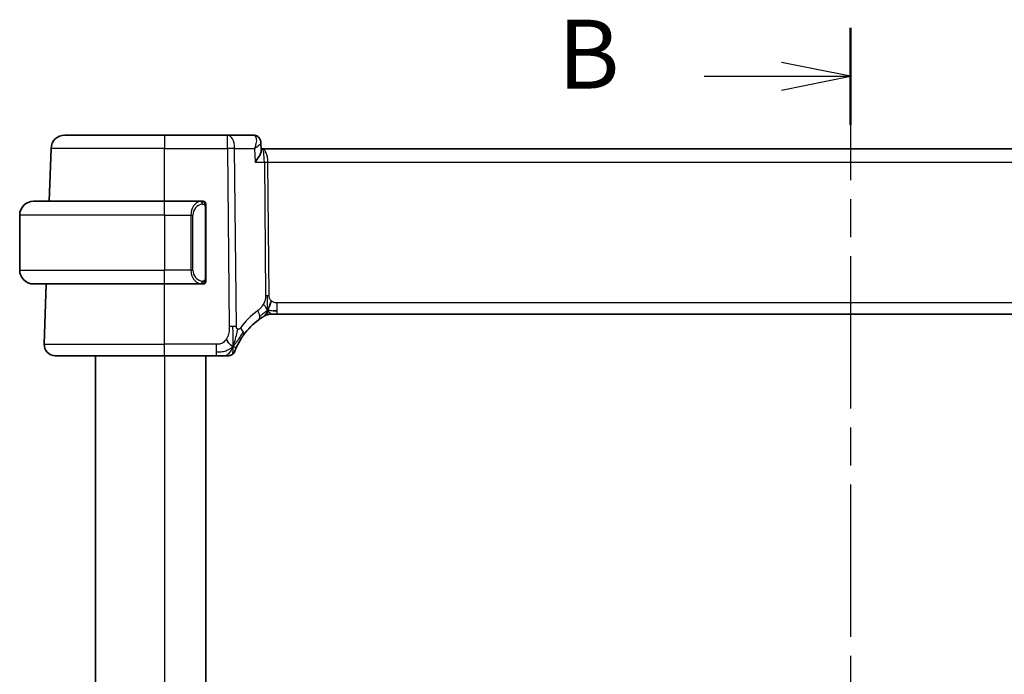
# Model space of a CAD drawing. Units: millimetres. Extents: x 22 to 2994, y 12 to 574.
# Drawn here: x 894 to 966, y 396 to 444 of the extents above; entities that cross this region are included whole.
import ezdxf

# ---------------------------------------------------------------- set-up
doc = ezdxf.new("R2010")
doc.units = ezdxf.units.MM
doc.header["$LTSCALE"] = 1.5
doc.linetypes.add('CHAIN', pattern=[0.3543, 0.2362, -0.0295, 0.0591, -0.0295])
for name, color, linetype, lineweight in [('Section Line (ISO)', 7, 'CHAIN', 25), ('Visible (ISO)', 7, 'Continuous', 35), ('Visible Narrow (ISO)', 7, 'Continuous', 25)]:
    doc.layers.add(name, color=color, linetype=linetype, lineweight=lineweight)
doc.styles.add('Note Text (TK)', font='txt')

# ---------------------------------------------------------------- blocks, each defined once
blk = doc.blocks.new('2dTransSection1')
at = {"layer": 'Section Line (ISO)', "linetype": 'CHAIN', "ltscale": 15.585765}
blk.add_line((189.123, 214.008), (189.123, 160.788), dxfattribs=at)
at = {"layer": 'Section Line (ISO)', "linetype": 'Continuous', "lineweight": 50}
for p, q in [((189.123, 214.008), (189.123, 210.486)), ((189.123, 164.31), (189.123, 160.788))]:
    blk.add_line(p, q, dxfattribs=at)
at = {"layer": 'Section Line (ISO)', "linetype": 'Continuous'}
for p, q in [((189.123, 212.247), (186.623, 212.747)), ((183.822, 212.247), (186.623, 212.247)), ((186.623, 212.247), (189.123, 212.247)), ((186.623, 211.747), (189.123, 212.247)), ((189.123, 162.549), (186.623, 163.049)), ((183.822, 162.549), (186.623, 162.549)), ((186.623, 162.549), (189.123, 162.549)), ((186.623, 162.049), (189.123, 162.549))]:
    blk.add_line(p, q, dxfattribs=at)
at = {"layer": 'Section Line (ISO)', "char_height": 2.5, "attachment_point": 7, "style": 'Note Text (TK)'}
for insert in [(178.512, 211.019), (178.512, 161.321)]:
    blk.add_mtext('B', dxfattribs=dict(at, insert=insert))

msp = doc.modelspace()

# ---------------------------------------------------------------- linework, layer by layer
at = {"layer": 'Visible (ISO)'}
for p, q in [((897.5189, 435.2391), (904.7445, 435.2391)), ((909.3222, 435.2391), (904.7445, 435.2391)), ((911.1892, 435.2391), (909.3222, 435.2391)), ((896.3856, 430.4391), (896.5195, 434.274)), ((911.741, 434.6924), (911.7645, 434.1144)), ((911.8319, 434.2391), (911.7594, 434.2391)), ((992.6571, 434.2391), (911.8319, 434.2391)), ((895.2445, 430.4391), (904.7445, 430.4391)), ((907.448, 430.4391), (904.7445, 430.4391)), ((907.7445, 424.8134), (907.7445, 430.0649)), ((894.2445, 429.4391), (894.2445, 425.4391)), ((904.7445, 424.4391), (895.2445, 424.4391)), ((896.0234, 420.0671), (896.1761, 424.4391)), ((904.7445, 424.4391), (907.4504, 424.4391)), ((912.5679, 422.2391), (912.4215, 422.2391)), ((912.9214, 422.2391), (912.5679, 422.2391)), ((912.9214, 422.2391), (991.5675, 422.2391)), ((904.7445, 419.2391), (896.8229, 419.2391)), ((899.7441, 419.2391), (899.7441, 361.2391)), ((904.7445, 419.2391), (908.5004, 419.2391)), ((907.7448, 419.2391), (907.7448, 361.2391))]:
    msp.add_line(p, q, dxfattribs=at)
for centre, radius, start, end in [((897.5189, 434.2391), 1, 90, 178), ((895.2445, 429.4391), 1, 90, 180), ((907.5445, 430.2391), 0.2, 45, 90), ((907.5445, 430.2391), 0.2, 0, 45), ((895.2445, 425.4391), 1, 180, 270), ((907.5445, 424.6391), 0.2, 270, 315), ((907.5445, 424.6391), 0.2, 315, 0), ((912.4215, 421.4391), 0.8, 105.11401, 120.22802), ((912.4215, 421.4391), 0.8, 90, 105.11401), ((914.536, 417.8102), 5, 126.253953, 144.066945), ((896.8229, 420.0391), 0.8, 178, 270), ((909.3853, 419.7391), 0.5, 270, 304.73454), ((909.3853, 419.7391), 0.5, 304.73454, 339.469079)]:
    msp.add_arc(centre, radius, start, end, dxfattribs=at)
for points, knots in [([(911.1892, 435.2391), (911.2471, 435.2391), (911.3059, 435.2292), (911.4164, 435.1918), (911.4694, 435.1637), (911.5279, 435.1205), (911.5399, 435.1109), (911.5514, 435.1009)], [0, 0, 0, 0, 0.018042689, 0.018042689, 0.036277543, 0.036277543, 0.041203913, 0.041203913, 0.041203913, 0.041203913]), ([(911.5466, 435.0978), (911.596, 435.0538), (911.6389, 435.0006), (911.7031, 434.8852), (911.7251, 434.8215), (911.7382, 434.7379), (911.7401, 434.7173), (911.741, 434.697)], [0, 0, 0, 0, 0.020495103, 0.020495103, 0.040805212, 0.040805212, 0.047452608, 0.047452608, 0.047452608, 0.047452608]), ([(911.5514, 435.1009), (911.5995, 435.059), (911.6409, 435.0079), (911.7022, 434.8968), (911.7233, 434.8362), (911.7382, 434.7491), (911.7407, 434.7227), (911.7414, 434.6967)], [0.000025819, 0.000025819, 0.000025819, 0.000025819, 0.020137449, 0.020137449, 0.03945197, 0.03945197, 0.04775833, 0.04775833, 0.04775833, 0.04775833]), ([(911.3139, 433.274), (911.3148, 433.2752), (911.3157, 433.2763), (911.3945, 433.3747), (911.4663, 433.4714), (911.5906, 433.6569), (911.6444, 433.7472), (911.7326, 433.9304), (911.7541, 434.0053), (911.7641, 434.0796), (911.7652, 434.0977), (911.7645, 434.1144)], [-0.00046555, -0.00046555, -0.00046555, -0.00046555, 0, 0, 0.04041698, 0.04041698, 0.08058891, 0.08058891, 0.12830259, 0.12830259, 0.14485231, 0.14485231, 0.14485231, 0.14485231]), ([(907.4771, 430.4391), (907.4717, 430.4391), (907.4668, 430.4391), (907.4624, 430.4391), (907.4573, 430.4391), (907.4531, 430.4392), (907.4504, 430.4391)], [0.74172688, 0.74172688, 0.74172688, 0.74172688, 0.86054632, 0.86054632, 0.86054632, 1, 1, 1, 1]), ([(907.5445, 430.4391), (907.5441, 430.4391), (907.5434, 430.4391), (907.5403, 430.4391), (907.5382, 430.4391), (907.5355, 430.4391), (907.5322, 430.4391), (907.5294, 430.4391), (907.526, 430.4391), (907.522, 430.4391), (907.5183, 430.4391), (907.5139, 430.4391), (907.5091, 430.4391), (907.5042, 430.4391), (907.4989, 430.4391), (907.4937, 430.4391), (907.488, 430.4391), (907.4823, 430.4391), (907.4771, 430.4391)], [0, 0, 0, 0, 0.19035453, 0.19035453, 0.19035453, 0.31386322, 0.31386322, 0.31386322, 0.42140608, 0.42140608, 0.42140608, 0.52396797, 0.52396797, 0.52396797, 0.62813475, 0.62813475, 0.62813475, 0.74172688, 0.74172688, 0.74172688, 0.74172688]), ([(907.7445, 430.1928), (907.7445, 430.1987), (907.7445, 430.2042), (907.7445, 430.2091), (907.7445, 430.214), (907.7445, 430.2184), (907.7445, 430.2221), (907.7445, 430.2258), (907.7445, 430.2288), (907.7445, 430.2312), (907.7445, 430.2336), (907.7445, 430.2353), (907.7445, 430.2365), (907.7445, 430.2368), (907.7445, 430.2371), (907.7445, 430.2373), (907.7445, 430.238), (907.7445, 430.2385), (907.7445, 430.2388), (907.7445, 430.2391), (907.7445, 430.2391), (907.7445, 430.2391)], [0.5, 0.5, 0.5, 0.5, 0.58502424, 0.58502424, 0.58502424, 0.66947181, 0.66947181, 0.66947181, 0.75324782, 0.75324782, 0.75324782, 0.83626522, 0.83626522, 0.83626522, 0.85443497, 0.85443497, 0.85443497, 0.91835525, 0.91835525, 0.91835525, 1, 1, 1, 1]), ([(907.7445, 430.0649), (907.7445, 430.0707), (907.7445, 430.0765), (907.7445, 430.0826), (907.7445, 430.0885), (907.7445, 430.0947), (907.7445, 430.1011), (907.7445, 430.1074), (907.7445, 430.114), (907.7445, 430.1205), (907.7445, 430.1271), (907.7445, 430.1337), (907.7445, 430.1401), (907.7445, 430.1466), (907.7445, 430.153), (907.7445, 430.1591), (907.7445, 430.1653), (907.7445, 430.1712), (907.7445, 430.1768), (907.7445, 430.1825), (907.7445, 430.1879), (907.7445, 430.1928)], [0, 0, 0, 0, 0.07187067, 0.07187067, 0.07187067, 0.14250295, 0.14250295, 0.14250295, 0.21256871, 0.21256871, 0.21256871, 0.28268769, 0.28268769, 0.28268769, 0.35348445, 0.35348445, 0.35348445, 0.42564648, 0.42564648, 0.42564648, 0.5, 0.5, 0.5, 0.5]), ([(907.4504, 424.4392), (907.4519, 424.4391), (907.4539, 424.4391), (907.4563, 424.4391), (907.4617, 424.4391), (907.4689, 424.4391), (907.4771, 424.4391)], [0.00000016, 0.00000016, 0.00000016, 0.00000016, 0.07789573, 0.07789573, 0.07789573, 0.25827312, 0.25827312, 0.25827312, 0.25827312]), ([(907.4771, 424.4391), (907.4833, 424.4391), (907.4901, 424.4391), (907.4969, 424.4391), (907.5031, 424.4391), (907.5093, 424.4391), (907.5146, 424.4391), (907.52, 424.4391), (907.5246, 424.4391), (907.5284, 424.4391), (907.5327, 424.4391), (907.5361, 424.4391), (907.5388, 424.4391), (907.543, 424.4391), (907.5439, 424.4391), (907.5445, 424.4391)], [0.25827312, 0.25827312, 0.25827312, 0.25827312, 0.39314391, 0.39314391, 0.39314391, 0.51690147, 0.51690147, 0.51690147, 0.64201572, 0.64201572, 0.64201572, 0.78266988, 0.78266988, 0.78266988, 1, 1, 1, 1]), ([(907.7445, 424.6851), (907.7445, 424.6969), (907.7445, 424.7109), (907.7445, 424.7256), (907.7445, 424.74), (907.7445, 424.7552), (907.7445, 424.7703), (907.7445, 424.7721), (907.7445, 424.7738), (907.7445, 424.7756), (907.7445, 424.7887), (907.7445, 424.8014), (907.7445, 424.8134)], [0.5, 0.5, 0.5, 0.5, 0.6699894, 0.6699894, 0.6699894, 0.83656608, 0.83656608, 0.83656608, 0.85622576, 0.85622576, 0.85622576, 1, 1, 1, 1]), ([(907.7445, 424.6391), (907.7445, 424.6391), (907.7445, 424.6392), (907.7445, 424.6398), (907.7445, 424.6404), (907.7445, 424.6416), (907.7445, 424.6436), (907.7445, 424.6456), (907.7445, 424.6485), (907.7445, 424.6522), (907.7445, 424.656), (907.7445, 424.6606), (907.7445, 424.666), (907.7445, 424.6717), (907.7445, 424.6781), (907.7445, 424.6851)], [0, 0, 0, 0, 0.10026775, 0.10026775, 0.10026775, 0.19847065, 0.19847065, 0.19847065, 0.29651622, 0.29651622, 0.29651622, 0.39628078, 0.39628078, 0.39628078, 0.5, 0.5, 0.5, 0.5]), ([(911.9046, 422.0618), (911.923, 422.0732), (911.9384, 422.0826), (911.9522, 422.0909), (911.9661, 422.0993), (911.9782, 422.1065), (911.9877, 422.1121), (911.9971, 422.1177), (912.0037, 422.1216), (912.0084, 422.1243), (912.013, 422.127), (912.0157, 422.1286), (912.0171, 422.1294), (912.0185, 422.1302), (912.0187, 422.1303), (912.0187, 422.1304)], [0.5, 0.5, 0.5, 0.5, 0.59969341, 0.59969341, 0.59969341, 0.7001848, 0.7001848, 0.7001848, 0.8005944, 0.8005944, 0.8005944, 0.90017066, 0.90017066, 0.90017066, 1, 1, 1, 1]), ([(912.4215, 422.2391), (912.3477, 422.2391), (912.273, 422.2284), (912.1418, 422.191), (912.0832, 422.1667), (912.0289, 422.1362)], [0, 0, 0, 0, 0.022181649, 0.022181649, 0.040924324, 0.040924324, 0.040924324, 0.040924324]), ([(911.5791, 421.8422), (911.5966, 421.855), (911.6151, 421.8685), (911.6366, 421.8838), (911.6581, 421.8991), (911.6826, 421.9162), (911.7063, 421.9325), (911.7299, 421.9487), (911.7526, 421.964), (911.7754, 421.9791), (911.7988, 421.9946), (911.8223, 422.0098), (911.845, 422.0243), (911.8665, 422.038), (911.8866, 422.0507), (911.9046, 422.0618)], [0, 0, 0, 0, 0.10004935, 0.10004935, 0.10004935, 0.20016839, 0.20016839, 0.20016839, 0.3001468, 0.3001468, 0.3001468, 0.40288586, 0.40288586, 0.40288586, 0.5, 0.5, 0.5, 0.5]), ([(910.004, 419.9224), (910.0242, 419.9658), (910.0466, 420.0121), (910.0706, 420.0599), (910.0946, 420.1073), (910.1202, 420.1563), (910.1469, 420.2053), (910.1736, 420.2542), (910.2013, 420.303), (910.2296, 420.3509), (910.2579, 420.3988), (910.2866, 420.4458), (910.3154, 420.491), (910.3314, 420.5162), (910.3473, 420.5408), (910.3632, 420.5649), (910.3761, 420.5844), (910.3889, 420.6035), (910.4017, 420.6223), (910.4304, 420.6645), (910.4588, 420.7049), (910.4874, 420.7444)], [0.5, 0.5, 0.5, 0.5, 0.58387474, 0.58387474, 0.58387474, 0.66716707, 0.66716707, 0.66716707, 0.75018772, 0.75018772, 0.75018772, 0.83323741, 0.83323741, 0.83323741, 0.87935556, 0.87935556, 0.87935556, 0.91657186, 0.91657186, 0.91657186, 1, 1, 1, 1]), ([(908.5004, 419.2391), (908.5424, 419.2391), (908.5854, 419.2391), (908.6301, 419.2391), (908.6747, 419.2391), (908.7212, 419.2391), (908.7672, 419.2391), (908.8132, 419.2391), (908.8588, 419.2391), (908.904, 419.2391), (908.9492, 419.2391), (908.9939, 419.2391), (909.0359, 419.2391), (909.0778, 419.2391), (909.1171, 419.2391), (909.153, 419.2391)], [0, 0, 0, 0, 0.10000001, 0.10000001, 0.10000001, 0.20000098, 0.20000098, 0.20000098, 0.30000145, 0.30000145, 0.30000145, 0.4, 0.4, 0.4, 0.5, 0.5, 0.5, 0.5]), ([(909.153, 419.2391), (909.1829, 419.2391), (909.2105, 419.2391), (909.2352, 419.2391), (909.2599, 419.2391), (909.2817, 419.2391), (909.3001, 419.2391), (909.3185, 419.2391), (909.3335, 419.2391), (909.3454, 419.2391), (909.3573, 419.2391), (909.3661, 419.2391), (909.3722, 419.2391), (909.3783, 419.2391), (909.3818, 419.2391), (909.3835, 419.2391), (909.3845, 419.2391), (909.3849, 419.2391), (909.3851, 419.2391), (909.3853, 419.2391), (909.3853, 419.2391), (909.3853, 419.2391)], [0.5, 0.5, 0.5, 0.5, 0.58342707, 0.58342707, 0.58342707, 0.66674246, 0.66674246, 0.66674246, 0.75000919, 0.75000919, 0.75000919, 0.83328994, 0.83328994, 0.83328994, 0.91664749, 0.91664749, 0.91664749, 0.96135155, 0.96135155, 0.96135155, 1, 1, 1, 1]), ([(909.8535, 419.5638), (909.8536, 419.5638), (909.8536, 419.5638), (909.8547, 419.5667), (909.8557, 419.5696), (909.8579, 419.5753), (909.8617, 419.5853), (909.8655, 419.5954), (909.871, 419.6098), (909.8785, 419.629), (909.886, 419.6482), (909.8955, 419.6722), (909.9073, 419.701), (909.919, 419.7298), (909.933, 419.7633), (909.9492, 419.8005), (909.9505, 419.8035), (909.9518, 419.8065), (909.9531, 419.8095), (909.9684, 419.8445), (909.9854, 419.8824), (910.004, 419.9224)], [0, 0, 0, 0, 0.08325971, 0.08325971, 0.08325971, 0.16651908, 0.16651908, 0.16651908, 0.24977862, 0.24977862, 0.24977862, 0.33303887, 0.33303887, 0.33303887, 0.41630033, 0.41630033, 0.41630033, 0.42296644, 0.42296644, 0.42296644, 0.5, 0.5, 0.5, 0.5])]:
    msp.add_open_spline(points, degree=3, knots=knots, dxfattribs=at)
for points in [[(911.741, 434.697), (911.741, 434.697), (911.741, 434.6971), (911.741, 434.6971)], [(912.2277, 422.5159), (912.2508, 422.5635), (912.2954, 422.6618), (912.3716, 422.8853), (912.4511, 423.0975), (912.4984, 423.2064)], [(912.6225, 422.4962), (912.7053, 422.488), (912.8059, 422.4834), (912.9214, 422.4834)], [(909.7155, 419.8965), (909.6797, 419.916), (909.6031, 419.9648), (909.4598, 420.0885), (909.3152, 420.2998), (909.2275, 420.4285)], [(909.7155, 419.8965), (909.742, 419.9601), (909.7669, 420.0257), (909.7925, 420.1014)]]:
    msp.add_open_spline(points, degree=3, dxfattribs=at)
at = {"layer": 'Visible Narrow (ISO)'}
for p, q in [((904.7445, 435.2391), (904.7445, 434.274)), ((909.3222, 434.274), (909.3222, 435.2391)), ((904.7445, 434.274), (896.5195, 434.274)), ((904.7445, 434.274), (909.3222, 434.274)), ((904.7445, 430.4391), (904.7445, 434.274)), ((909.3222, 434.274), (909.4472, 421.3601)), ((909.9613, 421.3601), (909.8364, 434.274)), ((909.8364, 434.274), (911.2732, 434.274)), ((911.2732, 434.274), (911.3139, 433.274)), ((911.7091, 434.6193), (911.7091, 434.619)), ((912.1872, 433.7566), (912.1874, 433.7566)), ((911.3139, 433.274), (911.9901, 433.274)), ((911.9901, 433.274), (912.0836, 423.6045)), ((912.3407, 423.6045), (912.2471, 433.274)), ((912.2471, 433.274), (992.2418, 433.274)), ((904.7445, 429.4391), (904.7445, 430.4391)), ((907.6859, 430.0649), (907.7293, 430.0649)), ((907.6859, 430.0649), (907.6859, 424.8134)), ((907.7293, 430.0649), (907.7445, 430.0649)), ((904.7445, 429.4391), (894.2445, 429.4391)), ((904.7445, 429.4391), (906.6616, 429.4391)), ((904.7445, 429.4391), (904.7445, 425.4391)), ((906.6616, 429.4391), (906.8031, 429.4391)), ((906.6616, 429.4391), (906.6616, 425.4391)), ((906.8031, 425.4391), (906.8031, 429.4391)), ((894.2445, 425.4391), (904.7445, 425.4391)), ((906.6616, 425.4391), (904.7445, 425.4391)), ((904.7445, 424.4391), (904.7445, 425.4391)), ((906.6616, 425.4391), (906.8031, 425.4391)), ((904.7445, 420.0671), (904.7445, 424.4391)), ((907.7293, 424.8134), (907.6859, 424.8134)), ((907.7445, 424.8134), (907.7293, 424.8134)), ((912.9214, 422.4834), (912.9214, 423.0671)), ((991.5675, 423.0671), (912.9214, 423.0671)), ((912.9214, 422.2391), (912.9214, 422.4834)), ((896.0234, 420.0671), (904.7445, 420.0671)), ((904.7445, 419.2391), (904.7445, 420.0671)), ((908.5004, 420.0671), (904.7445, 420.0671)), ((908.5004, 420.0671), (908.5004, 419.4834)), ((899.7441, 419.2391), (899.7441, 361.2391)), ((899.7445, 419.2391), (899.7445, 361.2391)), ((904.7448, 419.2391), (904.7448, 361.2391)), ((908.5004, 419.4834), (908.5004, 419.2391))]:
    msp.add_line(p, q, dxfattribs=at)
for centre, radius, start, end in [((907.6031, 429.4391), 0.8, 97.635382, 180), ((907.6031, 425.4391), 0.8, 180, 262.364618), ((914.9473, 417.8381), 5.8, 126.253953, 144.066945)]:
    msp.add_arc(centre, radius, start, end, dxfattribs=at)
for centre, major_axis, ratio, start_param, end_param in [((909.3222, 434.2391), (0, 1), 0.5144958, 4.7472956, 6.2831853), ((911.2081, 434.2203), (-0.0224, 1.0188), 0.3896567, 6.0370232, 6.274584), ((911.2221, 434.7248), (0.3281, 0.3773), 0.9367425, 6.2829253, 6.9043221), ((911.1892, 434.7391), (0, 0.5), 0.9649474, 5.7823396, 5.8106494), ((911.2221, 434.7248), (0.3281, 0.3773), 0.9367425, 5.9539423, 6.2794446), ((909.3222, 434.2391), (-1, -0.0097), 0.0348979, 4.1719694, 4.7120514), ((911.8319, 433.2391), (0, 1), 0.4154759, 4.7472956, 6.2831853), ((911.8319, 433.2391), (0, -1), 0.1582281, 1.6057029, 3.1415927), ((912.2471, 433.2915), (0.5, 0.0048), 0.0348979, 4.1719694, 4.7120514), ((907.4616, 429.4391), (0, -1), 0.8, 3.2748552, 4.712389), ((907.3554, 430.232), (-0.0266, 0.1982), 0.7039511, 5.3566507, 6.0950034), ((907.3554, 430.232), (-0.0266, 0.1982), 0.7039511, 4.618298, 5.3566507), ((907.4616, 425.4391), (0, -1), 0.8, 4.712389, 6.1499228), ((907.3554, 424.6462), (-0.0266, -0.1982), 0.7039511, 0.1881819, 0.9265346), ((907.3554, 424.6462), (0.0266, 0.1982), 0.7039511, 4.0681273, 4.8064799), ((912.3407, 423.6219), (0.5, 0.0048), 0.0348979, 4.1719694, 4.4420104), ((912.3407, 423.6219), (0.5, 0.0048), 0.0348979, 4.4420104, 4.7120514), ((911.106, 422.4874), (-0.4731, 0.6451), 0.4528574, 3.7872141, 4.4328355), ((911.106, 422.4874), (0.4731, -0.6451), 0.4528574, 0, 0.6456214), ((909.4472, 421.3252), (1, 0.0097), 0.0348979, 1.3004178, 1.5704588), ((909.4472, 421.3252), (1, 0.0097), 0.0348979, 1.0303767, 1.3004178), ((909.8397, 421.2139), (0.6478, -0.4695), 0.3593554, 0.581899, 1.163798), ((909.8397, 421.2139), (0.6478, -0.4695), 0.3593554, 0, 0.581899)]:
    msp.add_ellipse(centre, major_axis=major_axis, ratio=ratio, start_param=start_param, end_param=end_param, dxfattribs=at)
for points, knots in [([(911.2832, 435.2105), (911.363, 435.1614), (911.4012, 435.055), (911.4087, 434.929), (911.4125, 434.866), (911.4087, 434.7983), (911.399, 434.7276), (911.3793, 434.5845), (911.3352, 434.4289), (911.2732, 434.274)], [0, 0, 0, 0, 0.032054403, 0.032054403, 0.032054403, 0.048081604, 0.048081604, 0.048081604, 0.080535267, 0.080535267, 0.080535267, 0.080535267]), ([(911.2732, 434.274), (911.403, 434.3535), (911.5153, 434.4325), (911.599, 434.5047), (911.6278, 434.5295), (911.6531, 434.5535), (911.6741, 434.5764), (911.6833, 434.5864), (911.6917, 434.5962), (911.6992, 434.6057), (911.7265, 434.6405), (911.7421, 434.6721), (911.741, 434.697)], [-0.080535267, -0.080535267, -0.080535267, -0.080535267, -0.048081604, -0.048081604, -0.048081604, -0.036930901, -0.036930901, -0.036930901, -0.032054403, -0.032054403, -0.032054403, -0.014244791, -0.014244791, -0.014244791, -0.014244791]), ([(907.4504, 430.4391), (907.4496, 430.4391), (907.4483, 430.4391), (907.4464, 430.4391), (907.4425, 430.4391), (907.4363, 430.439), (907.429, 430.4386), (907.4236, 430.4384), (907.4176, 430.438), (907.4113, 430.4375), (907.4053, 430.437), (907.3991, 430.4363), (907.393, 430.4357), (907.3864, 430.4349), (907.3799, 430.4341), (907.3743, 430.4333), (907.3651, 430.4319), (907.358, 430.4307), (907.3554, 430.4303)], [0.00000014, 0.00000014, 0.00000014, 0.00000014, 0.09424462, 0.09424462, 0.09424462, 0.29608497, 0.29608497, 0.29608497, 0.44613462, 0.44613462, 0.44613462, 0.58843853, 0.58843853, 0.58843853, 0.74422937, 0.74422937, 0.74422937, 1, 1, 1, 1]), ([(907.4968, 430.232), (907.5024, 430.2328), (907.5081, 430.2335), (907.514, 430.2341), (907.52, 430.2346), (907.5263, 430.2349), (907.5328, 430.2348), (907.5394, 430.2348), (907.5462, 430.2344), (907.5532, 430.2336), (907.5602, 430.2327), (907.5673, 430.2315), (907.5743, 430.2299), (907.5814, 430.2283), (907.5884, 430.2262), (907.5951, 430.2237), (907.6018, 430.2212), (907.6083, 430.2183), (907.6145, 430.2149), (907.6207, 430.2115), (907.6267, 430.2076), (907.6323, 430.2032)], [0, 0, 0, 0, 0.071275, 0.071275, 0.071275, 0.14246065, 0.14246065, 0.14246065, 0.21364074, 0.21364074, 0.21364074, 0.28489899, 0.28489899, 0.28489899, 0.35632005, 0.35632005, 0.35632005, 0.42799051, 0.42799051, 0.42799051, 0.5, 0.5, 0.5, 0.5]), ([(907.6323, 430.2032), (907.638, 430.1989), (907.6434, 430.194), (907.6484, 430.1887), (907.6533, 430.1835), (907.6579, 430.1778), (907.662, 430.1718), (907.6661, 430.1658), (907.6697, 430.1594), (907.6727, 430.1529), (907.6757, 430.1462), (907.6781, 430.1394), (907.6799, 430.1326), (907.6816, 430.1263), (907.6828, 430.1201), (907.6837, 430.1135), (907.6847, 430.1056), (907.6854, 430.097), (907.6857, 430.0884), (907.6859, 430.0806), (907.6859, 430.0729), (907.6859, 430.0649)], [0.5, 0.5, 0.5, 0.5, 0.57172447, 0.57172447, 0.57172447, 0.6426242, 0.6426242, 0.6426242, 0.71336021, 0.71336021, 0.71336021, 0.78457822, 0.78457822, 0.78457822, 0.85049403, 0.85049403, 0.85049403, 0.92879556, 0.92879556, 0.92879556, 1, 1, 1, 1]), ([(907.3554, 424.448), (907.3586, 424.4474), (907.3691, 424.4457), (907.3818, 424.444), (907.3899, 424.4429), (907.399, 424.4419), (907.4077, 424.4411), (907.4167, 424.4403), (907.4253, 424.4398), (907.4326, 424.4395), (907.4415, 424.4392), (907.4482, 424.4392), (907.4504, 424.4392)], [0, 0, 0, 0, 0.3215828, 0.3215828, 0.3215828, 0.5255123, 0.5255123, 0.5255123, 0.7373622, 0.7373622, 0.7373622, 1, 1, 1, 1]), ([(907.6328, 424.6751), (907.6249, 424.669), (907.6162, 424.6638), (907.6069, 424.6594), (907.5978, 424.6551), (907.5881, 424.6516), (907.5779, 424.649), (907.5684, 424.6465), (907.5588, 424.6449), (907.5494, 424.6441), (907.5399, 424.6433), (907.5307, 424.6432), (907.5219, 424.6437), (907.5131, 424.6442), (907.5047, 424.6452), (907.4968, 424.6462)], [0.5, 0.5, 0.5, 0.5, 0.60524772, 0.60524772, 0.60524772, 0.707891, 0.707891, 0.707891, 0.80414857, 0.80414857, 0.80414857, 0.90207429, 0.90207429, 0.90207429, 1, 1, 1, 1]), ([(907.6859, 424.8134), (907.6859, 424.7953), (907.6858, 424.7767), (907.6829, 424.7593), (907.6801, 424.7422), (907.6745, 424.7264), (907.6662, 424.7124), (907.6573, 424.6974), (907.6454, 424.6846), (907.6328, 424.6751)], [0, 0, 0, 0, 0.16464555, 0.16464555, 0.16464555, 0.3268563, 0.3268563, 0.3268563, 0.5, 0.5, 0.5, 0.5]), ([(912.0836, 423.6045), (912.0838, 423.5778), (912.0838, 423.5486), (912.0819, 423.5136), (912.08, 423.4785), (912.0762, 423.4376), (912.0698, 423.3966), (912.0634, 423.3556), (912.0543, 423.3145), (912.0411, 423.269), (912.0296, 423.2295), (912.0149, 423.1866), (911.9985, 423.1444), (911.996, 423.138), (911.9935, 423.1316), (911.9909, 423.1252), (911.9717, 423.0775), (911.95, 423.0307), (911.9257, 422.986)], [0, 0, 0, 0, 0.10043595, 0.10043595, 0.10043595, 0.20091172, 0.20091172, 0.20091172, 0.30131259, 0.30131259, 0.30131259, 0.38827689, 0.38827689, 0.38827689, 0.4014898, 0.4014898, 0.4014898, 0.5, 0.5, 0.5, 0.5]), ([(912.4984, 423.2064), (912.4773, 423.2253), (912.4578, 423.2459), (912.4403, 423.2683), (912.4382, 423.271), (912.4361, 423.2738), (912.434, 423.2766), (912.4153, 423.3018), (912.3993, 423.3288), (912.3864, 423.3563), (912.3735, 423.3838), (912.3636, 423.4118), (912.3567, 423.4399), (912.3498, 423.4681), (912.3458, 423.4963), (912.3436, 423.5239), (912.3413, 423.5514), (912.3409, 423.5783), (912.3407, 423.6045)], [0.5, 0.5, 0.5, 0.5, 0.59026173, 0.59026173, 0.59026173, 0.60139356, 0.60139356, 0.60139356, 0.7012203, 0.7012203, 0.7012203, 0.80085276, 0.80085276, 0.80085276, 0.90040746, 0.90040746, 0.90040746, 1, 1, 1, 1]), ([(911.9257, 422.986), (911.9012, 422.9408), (911.873, 422.8958), (911.8439, 422.8531), (911.8142, 422.8097), (911.7835, 422.7686), (911.7542, 422.7333), (911.7248, 422.6979), (911.6968, 422.6682), (911.6676, 422.6403), (911.6387, 422.6126), (911.6085, 422.5866), (911.5829, 422.5657), (911.5574, 422.5449), (911.5365, 422.5293), (911.5174, 422.5153)], [0.5, 0.5, 0.5, 0.5, 0.59880591, 0.59880591, 0.59880591, 0.69938949, 0.69938949, 0.69938949, 0.80039442, 0.80039442, 0.80039442, 0.90047077, 0.90047077, 0.90047077, 1, 1, 1, 1]), ([(912.9214, 423.0671), (912.889, 423.0671), (912.855, 423.0673), (912.8187, 423.0707), (912.7826, 423.074), (912.7441, 423.0804), (912.7069, 423.091), (912.6693, 423.1016), (912.6329, 423.1165), (912.5981, 423.1358), (912.5623, 423.1555), (912.5281, 423.1799), (912.4984, 423.2064)], [0, 0, 0, 0, 0.12428296, 0.12428296, 0.12428296, 0.24765205, 0.24765205, 0.24765205, 0.37214575, 0.37214575, 0.37214575, 0.5, 0.5, 0.5, 0.5]), ([(909.4472, 421.3601), (909.4477, 421.3063), (909.448, 421.2505), (909.4457, 421.1898), (909.4434, 421.1291), (909.4386, 421.0635), (909.4298, 420.9982), (909.4209, 420.933), (909.4081, 420.8681), (909.3901, 420.8021), (909.3744, 420.7445), (909.3548, 420.686), (909.332, 420.6299), (909.3287, 420.6218), (909.3253, 420.6137), (909.3218, 420.6057), (909.2945, 420.5422), (909.2631, 420.4827), (909.2275, 420.4285)], [0, 0, 0, 0, 0.09994373, 0.09994373, 0.09994373, 0.19990114, 0.19990114, 0.19990114, 0.29983277, 0.29983277, 0.29983277, 0.38706549, 0.38706549, 0.38706549, 0.39970646, 0.39970646, 0.39970646, 0.5, 0.5, 0.5, 0.5]), ([(909.7925, 420.1014), (909.8056, 420.1402), (909.8583, 420.304), (909.9644, 420.6933), (910.0433, 421.0331), (910.0632, 421.1596)], [0.22036986, 0.22036986, 0.22036986, 0.22036986, 0.33333333, 0.66666667, 1, 1, 1, 1]), ([(910.0632, 421.1596), (910.0528, 421.164), (910.0424, 421.1696), (910.0323, 421.1768), (910.0296, 421.1787), (910.0269, 421.1808), (910.0243, 421.1829), (910.0124, 421.1925), (910.0019, 421.2038), (909.9933, 421.2167), (909.9846, 421.2295), (909.9778, 421.2438), (909.9729, 421.259), (909.968, 421.2742), (909.965, 421.2902), (909.9634, 421.3071), (909.9617, 421.324), (909.9615, 421.3419), (909.9613, 421.3601)], [0.5, 0.5, 0.5, 0.5, 0.58039976, 0.58039976, 0.58039976, 0.60224241, 0.60224241, 0.60224241, 0.7016364, 0.7016364, 0.7016364, 0.80107919, 0.80107919, 0.80107919, 0.90054301, 0.90054301, 0.90054301, 1, 1, 1, 1]), ([(910.251, 421.2418), (910.2429, 421.2305), (910.2345, 421.2191), (910.2258, 421.2085), (910.2173, 421.1982), (910.2085, 421.1887), (910.199, 421.1807), (910.1895, 421.1727), (910.1794, 421.1661), (910.1686, 421.1611), (910.1577, 421.156), (910.1461, 421.1526), (910.1346, 421.1507), (910.1224, 421.1488), (910.1103, 421.1488), (910.0986, 421.1502), (910.0865, 421.1517), (910.0748, 421.1549), (910.0632, 421.1596)], [0, 0, 0, 0, 0.08220418, 0.08220418, 0.08220418, 0.16254964, 0.16254964, 0.16254964, 0.24278759, 0.24278759, 0.24278759, 0.32464516, 0.32464516, 0.32464516, 0.41023523, 0.41023523, 0.41023523, 0.5, 0.5, 0.5, 0.5]), ([(909.2275, 420.4285), (909.1919, 420.3743), (909.1514, 420.324), (909.1078, 420.28), (909.0644, 420.2363), (909.018, 420.1988), (908.9697, 420.1691), (908.9215, 420.1394), (908.8714, 420.1175), (908.8196, 420.1018), (908.7972, 420.0951), (908.7746, 420.0895), (908.7518, 420.0849), (908.7216, 420.0789), (908.6911, 420.0746), (908.6607, 420.0719), (908.6073, 420.0671), (908.5542, 420.0671), (908.5004, 420.0671)], [0.5, 0.5, 0.5, 0.5, 0.60033136, 0.60033136, 0.60033136, 0.70011372, 0.70011372, 0.70011372, 0.79983403, 0.79983403, 0.79983403, 0.84287701, 0.84287701, 0.84287701, 0.8998778, 0.8998778, 0.8998778, 1, 1, 1, 1])]:
    msp.add_open_spline(points, degree=3, knots=knots, dxfattribs=at)
for points in [[(907.6701, 430.3413), (907.6641, 430.3452), (907.6515, 430.3522), (907.6296, 430.3614), (907.6025, 430.3684), (907.5694, 430.3735), (907.5296, 430.3756), (907.488, 430.3729), (907.4639, 430.3684), (907.451, 430.3661)], [(907.6701, 430.3413), (907.6575, 430.359), (907.6294, 430.3884), (907.5577, 430.4269), (907.5019, 430.4391), (907.4771, 430.4391)], [(907.6701, 430.3413), (907.6688, 430.3327), (907.6661, 430.3135), (907.6551, 430.263), (907.6413, 430.222), (907.6323, 430.2032)], [(907.6701, 430.3413), (907.6707, 430.3456), (907.6718, 430.3535), (907.6737, 430.3635), (907.676, 430.3719), (907.679, 430.3781), (907.6831, 430.381), (907.6848, 430.3807), (907.6859, 430.3806)], [(907.6701, 430.3413), (907.6755, 430.3337), (907.6855, 430.3175), (907.6988, 430.289), (907.7103, 430.2544), (907.72, 430.2118), (907.7267, 430.1614), (907.7295, 430.1102), (907.7293, 430.0806), (907.7293, 430.0649)], [(907.6701, 430.3413), (907.6839, 430.3322), (907.7074, 430.3117), (907.7367, 430.2567), (907.7445, 430.2124), (907.7445, 430.1928)], [(907.6702, 424.5369), (907.6619, 424.5314), (907.6439, 424.5218), (907.6093, 424.5106), (907.5631, 424.5034), (907.5041, 424.5029), (907.469, 424.5089), (907.451, 424.5122)], [(907.6702, 424.5369), (907.6576, 424.5192), (907.6293, 424.4897), (907.5577, 424.4514), (907.5019, 424.4391), (907.4771, 424.4391)], [(907.6702, 424.5369), (907.669, 424.5455), (907.6664, 424.5649), (907.6555, 424.6153), (907.6417, 424.6563), (907.6328, 424.6751)], [(907.6702, 424.5369), (907.6829, 424.5545), (907.7039, 424.5938), (907.728, 424.697), (907.7293, 424.7768), (907.7293, 424.8134)], [(907.6702, 424.5369), (907.6841, 424.5459), (907.7075, 424.5664), (907.7367, 424.6211), (907.7445, 424.6655), (907.7445, 424.6851)], [(907.6702, 424.5369), (907.6709, 424.5317), (907.6722, 424.5224), (907.6746, 424.5111), (907.6776, 424.5022), (907.6822, 424.4972), (907.6844, 424.4975), (907.6859, 424.4977)], [(912.2277, 422.5159), (912.2269, 422.5499), (912.2244, 422.625), (912.2198, 422.7765), (912.2151, 422.9912), (912.209, 423.3082), (912.2082, 423.5051), (912.2073, 423.6038)], [(912.2277, 422.5159), (912.2026, 422.5485), (912.1538, 422.6138), (912.0754, 422.7689), (911.9878, 422.9142), (911.9257, 422.986)], [(912.2277, 422.5159), (912.2073, 422.5095), (912.1671, 422.4923), (912.0952, 422.4445), (912.0029, 422.3684), (911.8546, 422.2404), (911.724, 422.147), (911.6597, 422.101)], [(912.2277, 422.5159), (912.2046, 422.4683), (912.1561, 422.3784), (912.067, 422.216), (911.9708, 422.1028), (911.9046, 422.0618)], [(912.2277, 422.5159), (912.2286, 422.4819), (912.2294, 422.421), (912.2282, 422.3436), (912.2253, 422.2755), (912.2182, 422.2173), (912.215, 422.2138), (912.2129, 422.2115)], [(912.2277, 422.5159), (912.2533, 422.5238), (912.306, 422.5322), (912.4095, 422.5282), (912.5397, 422.5044), (912.6225, 422.4962)], [(912.2277, 422.5159), (912.2528, 422.4833), (912.3034, 422.4223), (912.4067, 422.3033), (912.5104, 422.2391), (912.5679, 422.2391)], [(909.7155, 419.8965), (909.7173, 419.9456), (909.7203, 420.0499), (909.7228, 420.2505), (909.7219, 420.5304), (909.7173, 420.9587), (909.7153, 421.2229), (909.7139, 421.3614)], [(909.7155, 419.8965), (909.7423, 419.9236), (909.794, 419.9806), (909.8759, 420.0848), (909.975, 420.2231), (910.1094, 420.4196), (910.2903, 420.69), (910.4053, 420.8581), (910.4736, 420.9496)], [(909.7155, 419.8965), (909.6833, 419.8639), (909.6162, 419.8026), (909.4842, 419.7087), (909.2898, 419.6051), (908.9478, 419.4924), (908.6626, 419.4834), (908.5004, 419.4834)], [(909.7155, 419.8965), (909.6753, 419.8001), (909.5923, 419.6305), (909.4101, 419.3684), (909.2401, 419.2391), (909.153, 419.2391)], [(909.7155, 419.8965), (909.7139, 419.8555), (909.7104, 419.778), (909.7032, 419.6661), (909.6937, 419.552), (909.6808, 419.4333), (909.6709, 419.3326), (909.6705, 419.33), (909.6702, 419.3282)], [(909.7155, 419.8965), (909.7513, 419.8769), (909.8189, 419.8497), (909.9049, 419.8056), (909.9757, 419.8617), (910.004, 419.9224)]]:
    msp.add_open_spline(points, degree=3, dxfattribs=at)

# ---------------------------------------------------------------- block references
at = {"layer": 'Section Line (ISO)', "xscale": 2, "yscale": 2, "zscale": 2}
msp.add_blockref('2dTransSection1', (576.2486, 15.0095), dxfattribs=at)

doc.saveas('drawing.dxf')
